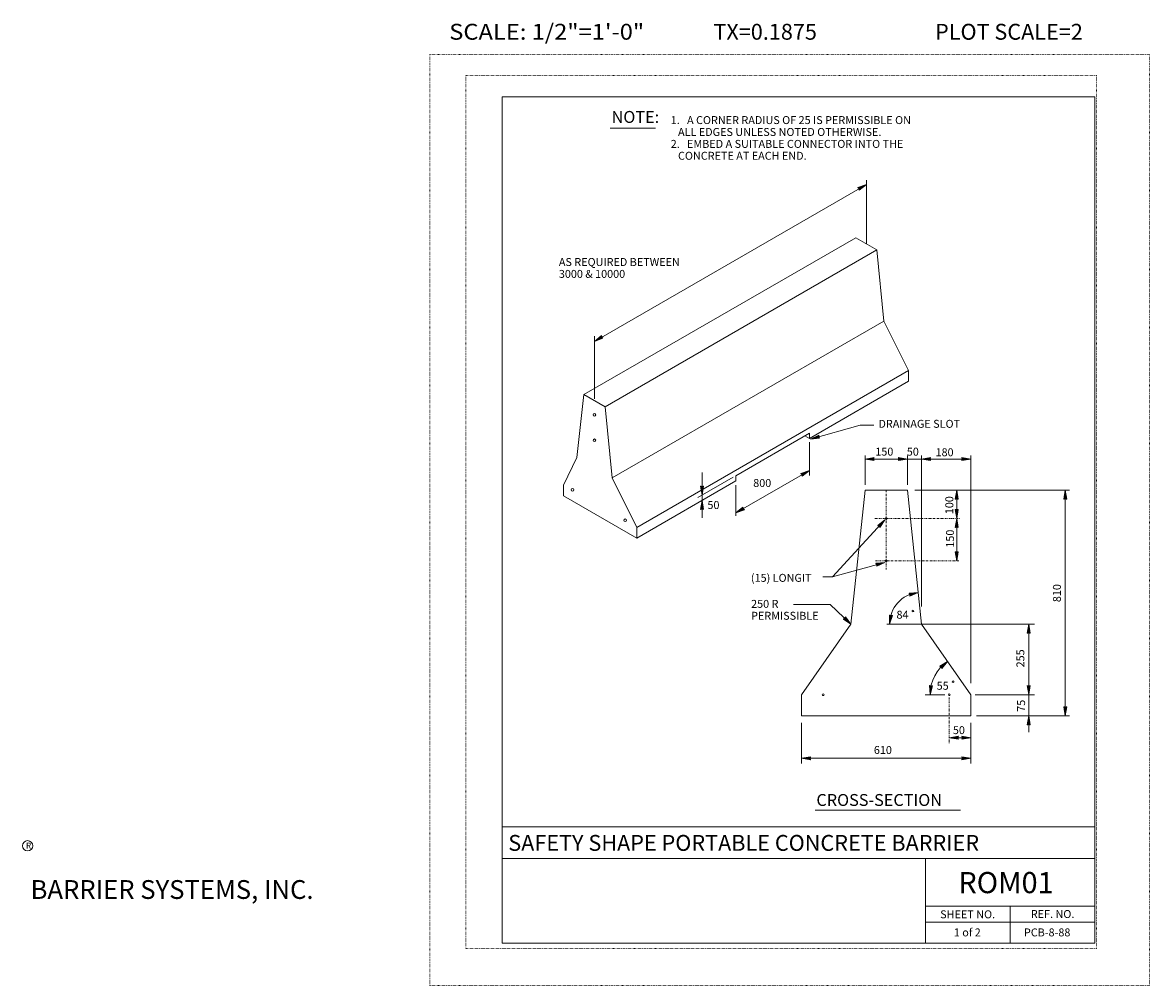
# Model space of a CAD drawing. Extents: x 16325 to 16644, y -10866 to -10593.
import ezdxf
from ezdxf.enums import TextEntityAlignment as Align

# ---------------------------------------------------------------- set-up
doc = ezdxf.new("R2010")
doc.units = 0
doc.header["$MEASUREMENT"] = 0
doc.linetypes.add('DASHDOT', pattern=[1, 0.5, -0.25, 0, -0.25])
doc.linetypes.add('DOT', pattern=[0.25, 0, -0.25])
for name, color, linetype in [('2', 7, 'CONTINUOUS'), ('3', 6, 'CONTINUOUS'), ('4', 4, 'CONTINUOUS'), ('58', 2, 'CONTINUOUS'), ('59', 2, 'CONTINUOUS'), ('6', 30, 'DASHDOT'), ('61', 5, 'DOT'), ('62', 5, 'DOT'), ('63', 3, 'CONTINUOUS'), ('7', 2, 'CONTINUOUS'), ('8', 2, 'CONTINUOUS'), ('9', 7, 'CONTINUOUS')]:
    doc.layers.add(name, color=color, linetype=linetype)
doc.styles.add('F1', font='ROMANS', dxfattribs={"height": 0.2})
doc.styles.add('F2', font='ROMANC', dxfattribs={"height": 0.2})

# ---------------------------------------------------------------- blocks, each defined once
blk = doc.blocks.new('ARROW')
at = {"layer": '4', "color": 4, "linetype": 'Continuous', "lineweight": 5, "flags": 128}
blk.add_lwpolyline([(-1.704, 0.288), (-1.692, 0.252), (-1.68, 0.216), (-1.668, 0.18), (-1.656, 0.144), (-1.656, 0.108), (-1.656, 0.096), (-1.656, 0.072), (-1.644, 0.048), (-1.644, 0.024), (-1.644, 0), (-1.644, -0.036), (-1.656, -0.084), (-1.656, -0.108), (-1.656, -0.156), (-1.68, -0.204), (-1.692, -0.24), (-1.692, -0.264), (-1.704, -0.276), (0, 0), (-1.704, 0.288), (-1.608, 0.216), (-1.596, -0.204), (-0.312, 0), (-1.608, 0.216), (-1.536, 0.144), (-1.512, -0.12), (-0.612, 0), (-1.536, 0.144), (-1.464, 0.084), (-1.428, -0.072), (-0.912, 0), (-1.464, 0.084), (-1.404, 0.024), (-1.38, -0.036), (-1.176, 0), (-1.404, 0.024)], dxfattribs=at)

msp = doc.modelspace()

# ---------------------------------------------------------------- linework, layer by layer
at = {"layer": '2', "color": 7, "linetype": 'Continuous', "lineweight": 13}
for p, q in [((16483.699, -10698.446), (16560.763, -10653.951)), ((16560.763, -10653.951), (16566.765, -10657.416)), ((16489.701, -10701.911), (16566.765, -10657.415)), ((16568.747, -10677.581), (16566.765, -10657.416)), ((16491.683, -10722.076), (16568.746, -10677.58)), ((16575.747, -10691.621), (16568.747, -10677.581)), ((16498.683, -10736.116), (16575.746, -10691.62)), ((16575.747, -10694.62), (16575.747, -10691.621)), ((16547.606, -10710.868), (16575.747, -10694.619)), ((16483.699, -10698.446), (16481.683, -10716.302)), ((16483.699, -10698.446), (16489.701, -10701.911)), ((16491.683, -10722.076), (16489.701, -10701.911)), ((16526.761, -10721.437), (16547.607, -10709.401)), ((16546.336, -10710.135), (16547.606, -10710.868)), ((16547.607, -10710.868), (16547.607, -10709.401)), ((16481.683, -10716.302), (16477.898, -10724.117)), ((16526.761, -10722.904), (16526.761, -10721.437)), ((16477.898, -10727.117), (16477.898, -10724.117)), ((16498.683, -10736.116), (16491.683, -10722.076)), ((16498.682, -10739.116), (16526.761, -10722.903)), ((16477.898, -10727.117), (16498.682, -10739.116)), ((16563.386, -10725.539), (16559.386, -10763.539)), ((16563.386, -10725.539), (16575.386, -10725.539)), ((16575.386, -10725.539), (16579.386, -10763.539)), ((16498.683, -10739.116), (16498.683, -10736.116)), ((16559.386, -10763.539), (16545.386, -10783.539)), ((16579.386, -10763.539), (16593.386, -10783.539)), ((16545.386, -10783.539), (16545.386, -10789.539)), ((16593.386, -10783.539), (16593.386, -10789.539)), ((16545.386, -10789.539), (16593.386, -10789.539))]:
    msp.add_line(p, q, dxfattribs=at)
at = {"layer": '3', "color": 6, "linetype": 'Continuous', "lineweight": 18}
for p, q in [((16491.137, -10622.831), (16503.976, -10622.831)), ((16549.25, -10816.273), (16590.424, -10816.273))]:
    msp.add_line(p, q, dxfattribs=at)
for centre, radius in [((16486.683, -10704.144), 0.374), ((16486.683, -10711.396), 0.374), ((16480.491, -10725.465), 0.374), ((16495.401, -10734.073), 0.374), ((16569.386, -10733.539), 0.261), ((16569.386, -10745.539), 0.261), ((16551.543, -10783.539), 0.261), ((16587.276, -10783.539), 0.261)]:
    msp.add_circle(centre, radius, dxfattribs=at)
at = {"layer": '4', "color": 4, "linetype": 'Continuous', "lineweight": 5}
for p, q in [((16486.683, -10683.332), (16563.757, -10638.805)), ((16563.757, -10655.68), (16563.757, -10637.645)), ((16486.683, -10699.674), (16486.683, -10681.82)), ((16562.033, -10707.128), (16547.915, -10711.055)), ((16565.848, -10707.128), (16562.033, -10707.128)), ((16547.607, -10721.409), (16547.607, -10711.948)), ((16563.386, -10724.062), (16563.386, -10715.68)), ((16563.386, -10716.7), (16575.386, -10716.7)), ((16575.386, -10724.062), (16575.386, -10715.68)), ((16575.386, -10716.7), (16579.386, -10716.7)), ((16579.386, -10758.548), (16579.386, -10715.68)), ((16579.386, -10716.7), (16593.386, -10716.7)), ((16593.386, -10780.247), (16593.386, -10715.68)), ((16515.982, -10727.659), (16526.04, -10721.852)), ((16517.198, -10726.957), (16517.198, -10720.517)), ((16526.761, -10731.985), (16547.607, -10719.949)), ((16526.761, -10732.835), (16526.761, -10724.087)), ((16517.198, -10728.425), (16517.198, -10726.957)), ((16577.479, -10725.539), (16621.375, -10725.539)), ((16589.384, -10733.539), (16589.384, -10725.539)), ((16620.133, -10789.539), (16620.133, -10725.534)), ((16517.198, -10733.37), (16517.198, -10728.425)), ((16554.134, -10750.072), (16569.042, -10733.992)), ((16589.384, -10745.539), (16589.384, -10733.539)), ((16554.134, -10750.072), (16569.042, -10746.004)), ((16551.442, -10750.072), (16554.134, -10750.072)), ((16553.463, -10757.917), (16543.11, -10757.917)), ((16559.386, -10763.539), (16553.463, -10757.917)), ((16569.612, -10763.539), (16611.436, -10763.539)), ((16609.78, -10783.525), (16609.78, -10763.535)), ((16580.461, -10783.539), (16585.987, -10783.539)), ((16594.644, -10783.539), (16611.436, -10783.539)), ((16609.78, -10789.539), (16609.78, -10783.525)), ((16545.386, -10791.485), (16545.386, -10803.077)), ((16593.386, -10791.485), (16593.386, -10803.077)), ((16594.934, -10789.539), (16621.375, -10789.539)), ((16609.78, -10794.147), (16609.78, -10789.539)), ((16587.277, -10795.749), (16593.396, -10795.749)), ((16545.386, -10801.559), (16593.388, -10801.559))]:
    msp.add_line(p, q, dxfattribs=at)
for centre, radius, start in [((16579.386, -10763.539), 9.048, 96.008), ((16593.386, -10783.539), 11.552, 124.993)]:
    msp.add_arc(centre, radius, start, 180, dxfattribs=at)
at = {"layer": '6', "color": 30, "linetype": 'DASHDOT', "lineweight": 5}
for p, q in [((16569.386, -10725.539), (16569.386, -10747.99)), ((16566.194, -10733.539), (16590.212, -10733.539)), ((16566.401, -10745.539), (16590.212, -10745.539)), ((16587.277, -10784.373), (16587.277, -10797.3))]:
    msp.add_line(p, q, dxfattribs=at)
at = {"layer": '61', "color": 5, "linetype": 'DOT', "lineweight": 5}
for p, q in [((16629, -10607.94), (16450.2, -10607.94)), ((16450.2, -10607.94), (16450.2, -10855.56)), ((16629, -10607.94), (16629, -10855.56)), ((16629, -10855.56), (16450.2, -10855.56))]:
    msp.add_line(p, q, dxfattribs=at)
at = {"layer": '62', "color": 5, "linetype": 'DOT', "lineweight": 5}
for p, q in [((16440, -10866), (16440, -10602)), ((16440, -10602), (16644, -10602)), ((16644, -10866), (16644, -10602)), ((16440, -10866), (16644, -10866))]:
    msp.add_line(p, q, dxfattribs=at)
at = {"layer": '63', "color": 3, "linetype": 'Continuous', "lineweight": 20}
for p, q in [((16460.5, -10614), (16460.5, -10854)), ((16460.5, -10614), (16628.5, -10614)), ((16628.5, -10614), (16628.5, -10854)), ((16460.5, -10821), (16628.5, -10821)), ((16460.5, -10830), (16628.5, -10830)), ((16580.5, -10854), (16580.5, -10830)), ((16580.5, -10843.5), (16628.5, -10843.5)), ((16604.5, -10854), (16604.5, -10843.5)), ((16580.5, -10848), (16628.5, -10848)), ((16460.5, -10854), (16628.5, -10854))]:
    msp.add_line(p, q, dxfattribs=at)
at = {"layer": '8', "color": 2, "linetype": 'Continuous', "lineweight": 9}
for centre, radius in [((16576.96, -10759.801), 0.249), ((16588.349, -10779.854), 0.249), ((16326.055, -10826.372), 1.445)]:
    msp.add_circle(centre, radius, dxfattribs=at)

# ---------------------------------------------------------------- block references
at = {"layer": '4', "color": 4, "linetype": 'Continuous', "lineweight": 5}
for p, xscale, yscale, zscale, rotation in [((16563.757, -10638.805), 1.499998528377757, 1.499998528377757, 1.499998528377757, 30.01584848545691), ((16486.683, -10683.332), 1.499998528377757, 1.499998528377757, 1.499998528377757, 210.0158484854508), ((16547.915, -10711.055), 1.499999949728987, 1.499999949728987, 1.499999949728987, 195.5442387147199), ((16563.386, -10716.7), 1.5, 1.5, 1.5, 180), ((16579.386, -10716.7), 1.5, 1.5, 1.5, 180), ((16547.607, -10719.949), 1.500002536851629, 1.500002536851629, 1.500002536851629, 30.00117637760328), ((16517.198, -10726.957), 1.5, 1.5, 1.5, 269.9999999999939), ((16589.384, -10725.539), 1.5, 1.5, 1.5, 90), ((16620.133, -10725.534), 1.5, 1.5, 1.5, 90), ((16517.198, -10728.425), 1.5, 1.5, 1.5, 90), ((16526.761, -10731.985), 1.500002536851629, 1.500002536851629, 1.500002536851629, 210.0011763775972), ((16589.384, -10733.539), 1.5, 1.5, 1.5, 269.9999999999939), ((16569.042, -10733.992), 1.499997249909325, 1.499997249909325, 1.499997249909325, 47.16595269685572), ((16589.384, -10733.539), 1.5, 1.5, 1.5, 90), ((16589.384, -10745.539), 1.5, 1.5, 1.5, 269.9999999999939), ((16569.042, -10746.004), 1.499999244814291, 1.499999244814291, 1.499999244814291, 15.26288761380504), ((16578.439, -10754.541), 1.50000040289807, 1.50000040289807, 1.50000040289807, 13.83262339859284), ((16559.386, -10763.539), 1.500001475914249, 1.500001475914249, 1.500001475914249, 316.4934698804676), ((16570.338, -10763.539), 1.500000597245519, 1.500000597245519, 1.500000597245519, 261.904384577102), ((16609.78, -10763.535), 1.5, 1.5, 1.5, 90), ((16586.761, -10774.075), 1.500000008312245, 1.500000008312245, 1.500000008312245, 41.39523352811221), ((16581.834, -10783.539), 1.499998772714609, 1.499998772714609, 1.499998772714609, 263.9169877263967), ((16609.78, -10783.525), 1.5, 1.5, 1.5, 269.9999999999939), ((16620.133, -10789.539), 1.5, 1.5, 1.5, 269.9999999999939), ((16609.78, -10789.539), 1.5, 1.5, 1.5, 90), ((16587.277, -10795.749), 1.5, 1.5, 1.5, 180), ((16545.386, -10801.559), 1.5, 1.5, 1.5, 180)]:
    msp.add_blockref('ARROW', p, dxfattribs=dict(at, xscale=xscale, yscale=yscale, zscale=zscale, rotation=rotation))
at = {"layer": '4', "color": 4, "linetype": 'Continuous', "lineweight": 5, "xscale": 1.5, "yscale": 1.5, "zscale": 1.5}
for p in [(16575.386, -10716.7), (16593.386, -10716.7), (16593.396, -10795.749), (16593.388, -10801.559)]:
    msp.add_blockref('ARROW', p, dxfattribs=at)

# ---------------------------------------------------------------- texts
at = {"layer": '3', "color": 6, "linetype": 'Continuous', "lineweight": 18, "style": 'F1'}
msp.add_text('NOTE:', height=3.375, dxfattribs=at).set_placement((16491.551, -10621.379))
at = {"layer": '3', "color": 6, "linetype": 'Continuous', "lineweight": 18}
for s, height, style, p in [('CROSS-SECTION', 3.375, 'F1', (16549.601, -10815.084)), ('BARRIER SYSTEMS, INC.', 5.33, 'F2', (16326.887, -10841.453))]:
    msp.add_text(s, height=height, rotation=360, dxfattribs=dict(at, style=style)).set_placement(p)
at = {"layer": '58', "color": 2, "linetype": 'Continuous', "lineweight": 18, "style": 'F1'}
msp.add_text('SAFETY SHAPE PORTABLE CONCRETE BARRIER', height=4.5, dxfattribs=at).set_placement((16462.278, -10827.816))
msp.add_text('ROM01', height=6, rotation=360, dxfattribs=at).set_placement((16589.842, -10839.825))
at = {"layer": '59', "color": 2, "linetype": 'Continuous', "lineweight": 9, "style": 'F1'}
for s, p in [('SHEET NO.', (16592.469, -10845.82)), ('REF. NO.', (16616.545, -10845.74))]:
    msp.add_text(s, height=2.252, rotation=360, dxfattribs=at).set_placement(p, align=Align.MIDDLE_CENTER)
at = {"layer": '7', "color": 2, "linetype": 'Continuous', "lineweight": 9, "style": 'F1'}
for s, p in [('AS REQUIRED BETWEEN', (16476.612, -10661.953)), ('3000 & 10000', (16476.612, -10665.327))]:
    msp.add_text(s, height=2.25, dxfattribs=at).set_placement(p)
at = {"layer": '8', "color": 2, "linetype": 'Continuous', "lineweight": 9, "style": 'F1'}
for s, p in [('1.   A CORNER RADIUS OF 25 IS PERMISSIBLE ON ', (16508.323, -10620.58)), ('   ALL EDGES UNLESS NOTED OTHERWISE.', (16508.323, -10623.954)), ('2.   EMBED A SUITABLE CONNECTOR INTO THE', (16508.323, -10627.328)), ('   CONCRETE AT EACH END.', (16508.323, -10630.702)), ('250 R', (16531.1, -10757.78)), ('PERMISSIBLE', (16531.1, -10761.154))]:
    msp.add_text(s, height=2.25, dxfattribs=at).set_placement(p, align=Align.MIDDLE_LEFT)
for s, height, p in [('DRAINAGE SLOT', 2.25, (16567.184, -10707.842)), ('150', 2.25, (16566.3, -10715.74)), ('50', 2.25, (16575.226, -10715.739)), ('180', 2.25, (16583.371, -10715.912)), ('800', 2.25, (16531.698, -10724.623)), ('50', 2.25, (16518.725, -10730.871)), ('(15) LONGIT', 2.25, (16531.046, -10751.525)), ('84', 2.25, (16572.305, -10761.985)), ('55', 2.25, (16583.694, -10782.135)), ('50', 2.25, (16588.29, -10794.715)), ('610', 2.25, (16565.887, -10800.348)), ('R', 1.688, (16325.586, -10827.185))]:
    msp.add_text(s, height=height, dxfattribs=at).set_placement(p)
for s, rotation, p in [('100', 90, (16588.401, -10732.345)), ('150', 90, (16588.608, -10741.839)), ('810', 90, (16618.894, -10757.287)), ('255', 90, (16608.542, -10775.791)), ('75', 90, (16608.749, -10788.384)), ('1 of 2', 360, (16588.551, -10852.078)), ('PCB-8-88', 360, (16608.425, -10852.078))]:
    msp.add_text(s, height=2.25, rotation=rotation, dxfattribs=at).set_placement(p)
at = {"layer": '9', "color": 7, "linetype": 'Continuous', "lineweight": 0, "style": 'F1'}
msp.add_text('SCALE: 1/2"=1\'-0"', height=4.5, dxfattribs=at).set_placement((16445.544, -10597.786), (16500.784, -10597.786), align=Align.FIT)
for s, p in [('TX=0.1875', (16535.079, -10595.536)), ('PLOT SCALE=2', (16604.176, -10595.536))]:
    msp.add_text(s, height=4.5, dxfattribs=at).set_placement(p, align=Align.MIDDLE_CENTER)

doc.saveas('drawing.dxf')
